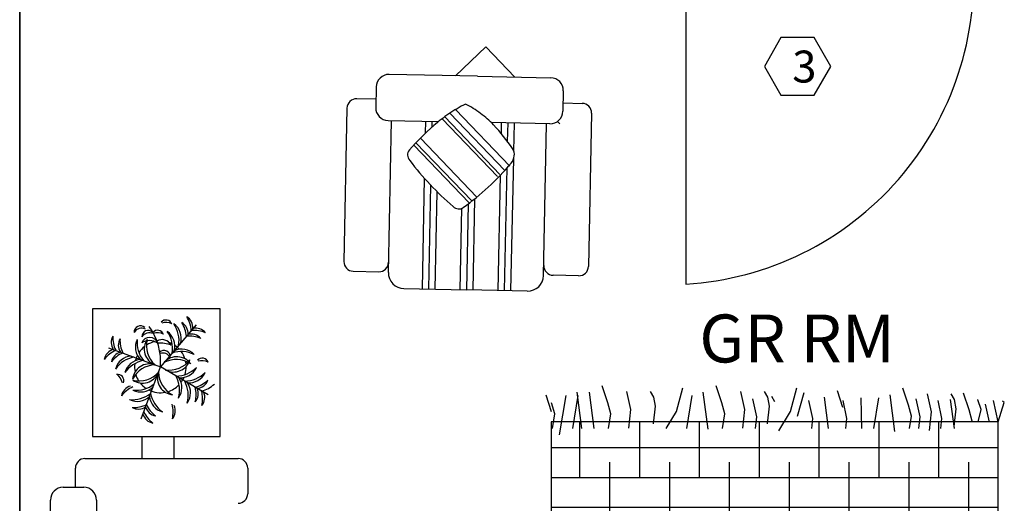
# Model space of a CAD drawing. Units: inches. Extents: x 20117 to 24577, y 9383 to 13504.
# Drawn here: x 20854 to 20978, y 11445 to 11505 of the extents above; entities that cross this region are included whole.
import ezdxf

# ---------------------------------------------------------------- set-up
doc = ezdxf.new("R2010")
doc.units = ezdxf.units.IN
doc.header["$MEASUREMENT"] = 0
for name, color, linetype in [('1', 1, 'Continuous'), ('DOORS', 5, 'Continuous'), ('STUFF', 3, 'Continuous')]:
    doc.layers.add(name, color=color, linetype=linetype)

# ---------------------------------------------------------------- blocks, each defined once
blk = doc.blocks.new('*X20')
at = {"color": 0}
for p, q in [((-281.25, 757.62), (-281.25, 813.69)), ((-277.5, 757.62), (-277.5, 813.69)), ((-273.75, 757.62), (-273.75, 813.69)), ((-270, 757.62), (-270, 813.69)), ((-266.25, 757.62), (-266.25, 813.69)), ((-262.5, 790.77), (-262.5, 813.69)), ((-258.75, 793.88), (-258.75, 813.69)), ((-255, 795.31), (-255, 813.69)), ((-251.25, 795.88), (-251.25, 813.69)), ((-247.5, 795.77), (-247.5, 813.69)), ((-243.75, 794.97), (-243.75, 813.69)), ((-240, 793.14), (-240, 813.69)), ((-236.25, 788.61), (-236.25, 813.69)), ((-232.5, 757.62), (-232.5, 813.69)), ((-228.75, 757.62), (-228.75, 813.69)), ((-225, 757.62), (-225, 813.69)), ((-221.25, 757.62), (-221.25, 813.69)), ((-217.5, 757.62), (-217.5, 813.69)), ((-213.75, 757.62), (-213.75, 813.69)), ((-270, 810), (-279.38, 810)), ((-255, 810), (-264.38, 810)), ((-240, 810), (-249.38, 810)), ((-225, 810), (-234.38, 810)), ((-212.13, 810), (-219.38, 810)), ((-277.5, 806.25), (-284.46, 806.25)), ((-262.5, 806.25), (-271.88, 806.25)), ((-247.5, 806.25), (-256.88, 806.25)), ((-232.5, 806.25), (-241.88, 806.25)), ((-217.5, 806.25), (-226.88, 806.25)), ((-270, 802.5), (-279.38, 802.5)), ((-255, 802.5), (-264.38, 802.5)), ((-240, 802.5), (-249.38, 802.5)), ((-225, 802.5), (-234.38, 802.5)), ((-212.13, 802.5), (-219.38, 802.5)), ((-277.5, 798.75), (-284.46, 798.75)), ((-262.5, 798.75), (-271.88, 798.75)), ((-247.5, 798.75), (-256.88, 798.75)), ((-232.5, 798.75), (-241.88, 798.75)), ((-217.5, 798.75), (-226.88, 798.75)), ((-270, 795), (-279.38, 795)), ((-256.12, 795), (-264.38, 795)), ((-240, 795), (-243.85, 795)), ((-225, 795), (-234.38, 795)), ((-212.13, 795), (-219.38, 795)), ((-277.5, 791.25), (-284.46, 791.25)), ((-262.5, 791.25), (-271.88, 791.25)), ((-232.5, 791.25), (-237.86, 791.25)), ((-217.5, 791.25), (-226.88, 791.25)), ((-270, 787.5), (-279.38, 787.5)), ((-264, 787.5), (-264.38, 787.5)), ((-225, 787.5), (-234.38, 787.5)), ((-212.13, 787.5), (-219.38, 787.5)), ((-236.25, 757.62), (-236.25, 784.33)), ((-277.5, 783.75), (-284.46, 783.75)), ((-263.49, 783.75), (-271.88, 783.75)), ((-232.5, 783.75), (-236.48, 783.75)), ((-217.5, 783.75), (-226.88, 783.75)), ((-262.5, 757.62), (-262.5, 782.17)), ((-270, 780), (-279.38, 780)), ((-260.26, 780), (-264.38, 780)), ((-258.75, 757.62), (-258.75, 779.06)), ((-240, 757.62), (-240, 779.8)), ((-225, 780), (-234.38, 780)), ((-212.13, 780), (-219.38, 780)), ((-243.75, 757.62), (-243.75, 777.97)), ((-255, 757.62), (-255, 777.63)), ((-251.25, 757.62), (-251.25, 777.06)), ((-247.5, 757.62), (-247.5, 777.17)), ((-277.5, 776.25), (-284.46, 776.25)), ((-262.5, 776.25), (-271.88, 776.25)), ((-247.5, 776.25), (-256.88, 776.25)), ((-232.5, 776.25), (-241.88, 776.25)), ((-217.5, 776.25), (-226.88, 776.25)), ((-270, 772.5), (-279.38, 772.5)), ((-255, 772.5), (-264.38, 772.5)), ((-240, 772.5), (-249.38, 772.5)), ((-225, 772.5), (-234.38, 772.5)), ((-212.13, 772.5), (-219.38, 772.5)), ((-277.5, 768.75), (-284.46, 768.75)), ((-262.5, 768.75), (-271.88, 768.75)), ((-247.5, 768.75), (-256.88, 768.75)), ((-232.5, 768.75), (-241.88, 768.75)), ((-217.5, 768.75), (-226.88, 768.75)), ((-270, 765), (-279.38, 765)), ((-255, 765), (-264.38, 765)), ((-240, 765), (-249.38, 765)), ((-225, 765), (-234.38, 765)), ((-212.13, 765), (-219.38, 765)), ((-277.5, 761.25), (-284.46, 761.25)), ((-262.5, 761.25), (-271.88, 761.25)), ((-247.5, 761.25), (-256.88, 761.25)), ((-232.5, 761.25), (-241.88, 761.25)), ((-217.5, 761.25), (-226.88, 761.25))]:
    blk.add_line(p, q, dxfattribs=at)

msp = doc.modelspace()

# ---------------------------------------------------------------- linework, layer by layer
for p, q in [((20854.10138, 11327.36633), (20854.10138, 11507.36633)), ((20854.10138, 11507.36633), (20854.10138, 11323.36633))]:
    msp.add_line(p, q)
at = {"layer": '1'}
msp.add_lwpolyline([(20953.71303, 11495.67539), (20955.7978, 11499.28332), (20953.71562, 11502.89275), (20949.54867, 11502.89424), (20947.46391, 11499.28631), (20949.54608, 11495.67688)], close=True, dxfattribs=at)
at = {"layer": 'DOORS'}
msp.add_line((20937.60138, 11508.00794), (20937.60138, 11472.00794), dxfattribs=at)
msp.add_arc((20935.29074, 11510.36633), 38.42793, 273.447236, 4.4775358, dxfattribs=at)
at = {"layer": 'STUFF'}
for p, q in [((20908.73799, 11498.104), (20912.53169, 11501.74706)), ((20912.53169, 11501.74706), (20916.17476, 11497.95337)), ((20911.48642, 11498.04833), (20900.42202, 11498.27244)), ((20911.48642, 11498.04833), (20920.68453, 11497.86202)), ((20898.78995, 11496.70517), (20898.73796, 11494.13855)), ((20922.2518, 11496.22995), (20922.19981, 11493.66333)), ((20898.75903, 11495.17897), (20896.35953, 11495.22757)), ((20922.22089, 11494.70375), (20924.6204, 11494.65515)), ((20895.13547, 11494.05212), (20894.74665, 11474.85606)), ((20914.29979, 11485.76173), (20907.38603, 11492.96877)), ((20914.93447, 11486.25574), (20908.0515, 11493.43068)), ((20915.54775, 11486.77206), (20908.74097, 11493.86758)), ((20925.79585, 11493.43109), (20925.40703, 11474.23503)), ((20900.30523, 11492.50648), (20906.61616, 11492.37865)), ((20900.3201, 11473.48819), (20900.70515, 11492.49838)), ((20904.98449, 11490.9072), (20905.01495, 11492.41108)), ((20905.80033, 11491.68095), (20905.81479, 11492.39488)), ((20914.01113, 11485.48482), (20907.06213, 11492.7286)), ((20920.56774, 11492.09606), (20913.22889, 11492.24471)), ((20914.49619, 11490.79806), (20914.52496, 11492.21846)), ((20915.27744, 11489.86451), (20915.3248, 11492.20226)), ((20916.05343, 11488.67058), (20916.12463, 11492.18606)), ((20919.78277, 11473.09397), (20920.16782, 11492.10416)), ((20921.5203, 11492.3868), (20921.82393, 11492.07062)), ((20910.47252, 11482.17279), (20903.50962, 11489.43106)), ((20910.77765, 11482.43253), (20903.78345, 11489.72342)), ((20911.39093, 11482.94885), (20904.37526, 11490.26212)), ((20915.69908, 11471.17628), (20916.03496, 11487.75894)), ((20914.09941, 11471.20868), (20914.39245, 11485.6762)), ((20914.89924, 11471.19248), (20915.21079, 11486.57379)), ((20904.5894, 11471.40131), (20904.86978, 11485.24387)), ((20905.38923, 11471.38511), (20905.65271, 11484.39283)), ((20906.18907, 11471.3689), (20906.43658, 11483.58845)), ((20910.14424, 11471.28879), (20910.36283, 11482.08067)), ((20910.94407, 11471.27259), (20911.17583, 11482.7144)), ((20909.3444, 11471.30499), (20909.55106, 11481.50795)), ((20895.92211, 11473.632), (20899.12145, 11473.5672)), ((20924.18298, 11473.05958), (20920.98363, 11473.12438)), ((20902.27918, 11471.4481), (20910.14424, 11471.28879)), ((20917.74268, 11471.13489), (20910.14424, 11471.28879)), ((20863.24213, 11468.92934), (20863.24213, 11452.92934)), ((20879.24213, 11468.92934), (20863.24213, 11468.92934)), ((20879.24213, 11452.92934), (20879.24213, 11468.92934)), ((20876.23066, 11466.92609), (20871.74353, 11461.64175)), ((20865.24318, 11464.05093), (20871.74353, 11461.64175)), ((20869.33435, 11455.1414), (20871.74353, 11461.64175)), ((20877.72677, 11458.1404), (20871.74353, 11461.64175)), ((20924.59528, 11453.91911), (20924.00241, 11458.4679)), ((20926.11539, 11453.91911), (20925.52252, 11458.4679)), ((20927.82839, 11457.16359), (20927.1266, 11459.27055)), ((20930.72636, 11456.30067), (20930.2342, 11458.55813)), ((20933.59731, 11457.86037), (20933.18717, 11458.55813)), ((20936.43408, 11456.0606), (20937.26216, 11459.03015)), ((20940.41305, 11453.85266), (20939.81152, 11458.4679)), ((20942.1174, 11457.16359), (20941.41561, 11459.27055)), ((20945.01536, 11456.30067), (20944.5232, 11458.55813)), ((20947.88631, 11457.86037), (20947.47618, 11458.55813)), ((20950.72308, 11456.0606), (20951.55117, 11459.03015)), ((20951.63515, 11455.45209), (20952.46323, 11458.42164)), ((20957.31846, 11456.55508), (20956.61667, 11458.66204)), ((20965.52703, 11456.85933), (20964.82525, 11458.9663)), ((20973.12757, 11456.25083), (20972.42578, 11458.3578)), ((20920.78968, 11456.01173), (20920.08789, 11458.11869)), ((20921.1907, 11455.75896), (20920.78968, 11457.16359)), ((20921.79679, 11453.15035), (20922.59883, 11458.06657)), ((20923.44231, 11453.91911), (20924.11894, 11458.06657)), ((20928.22941, 11455.75896), (20927.82839, 11457.16359)), ((20933.80238, 11456.71113), (20933.59731, 11457.86037)), ((20937.73132, 11453.91911), (20938.40795, 11458.06657)), ((20942.51842, 11455.75896), (20942.1174, 11457.16359)), ((20946.50422, 11455.4003), (20946.01206, 11457.65775)), ((20948.09139, 11456.71113), (20947.88631, 11457.86037)), ((20948.79837, 11457.25186), (20948.38824, 11457.94962)), ((20953.53317, 11455.16185), (20953.04101, 11457.4193)), ((20955.52615, 11453.91911), (20955.01259, 11457.85939)), ((20957.82202, 11455.16185), (20957.32985, 11457.4193)), ((20959.69197, 11453.91911), (20959.61197, 11457.76232)), ((20961.19059, 11453.91911), (20961.81758, 11457.76232)), ((20963.82269, 11453.54841), (20963.22116, 11458.16364)), ((20966.99539, 11455.4003), (20966.50323, 11457.65775)), ((20968.425, 11455.99642), (20967.93284, 11458.25387)), ((20969.73549, 11455.16185), (20969.24333, 11457.4193)), ((20971.2956, 11453.91911), (20970.8217, 11457.55514)), ((20971.29595, 11457.55612), (20970.88582, 11458.25387)), ((20971.50102, 11456.40687), (20971.29595, 11457.55612)), ((20974.24893, 11457.51508), (20974.24893, 11457.55612)), ((20974.65907, 11456.32478), (20974.24893, 11457.51508)), ((20976.79306, 11454.77154), (20976.19512, 11457.41832)), ((20976.79306, 11454.77154), (20977.54824, 11457.1888)), ((20977.54824, 11457.1888), (20977.31885, 11457.36096)), ((20930.48028, 11453.96113), (20930.72636, 11456.30067)), ((20933.55629, 11454.49472), (20933.80238, 11456.71113)), ((20935.15016, 11453.91911), (20936.43408, 11456.0606)), ((20944.76928, 11453.96113), (20945.01536, 11456.30067)), ((20947.8453, 11454.49472), (20948.09139, 11456.71113)), ((20949.27394, 11453.64353), (20950.72308, 11456.0606)), ((20965.92806, 11455.4547), (20965.52703, 11456.85933)), ((20968.17892, 11453.65688), (20968.425, 11455.99642)), ((20971.25494, 11454.19046), (20971.50102, 11456.40687)), ((20973.52859, 11454.8462), (20973.12757, 11456.25083)), ((20974.28995, 11454.76508), (20974.65907, 11456.32478)), ((20975.69352, 11454.72339), (20975.20136, 11456.98084)), ((20920.89655, 11453.91911), (20921.1907, 11455.75896)), ((20927.93526, 11453.91911), (20928.22941, 11455.75896)), ((20942.22427, 11453.91911), (20942.51842, 11455.75896)), ((20946.34842, 11453.91911), (20946.50422, 11455.4003)), ((20953.40245, 11453.91911), (20953.53317, 11455.16185)), ((20957.6913, 11453.91911), (20957.82202, 11455.16185)), ((20965.68255, 11453.91911), (20965.92806, 11455.4547)), ((20966.83959, 11453.91911), (20966.99539, 11455.4003)), ((20969.60477, 11453.91911), (20969.73549, 11455.16185)), ((20863.24213, 11452.92934), (20879.24213, 11452.92934)), ((20869.44981, 11450.16044), (20869.44981, 11452.92934)), ((20873.44981, 11450.16044), (20873.44981, 11452.92934)), ((20862.28667, 11450.16044), (20881.48667, 11450.16044)), ((20861.08667, 11446.56044), (20861.08667, 11448.96044)), ((20882.68667, 11448.96044), (20882.68667, 11445.76044)), ((20859.56016, 11446.56044), (20862.1273, 11446.56044)), ((20857.96016, 11415.36044), (20857.96016, 11444.96044)), ((20863.7273, 11444.96044), (20863.7273, 11437.62009))]:
    msp.add_line(p, q, dxfattribs=at)
msp.add_lwpolyline([(20976.79306, 11454.77154), (20920.71745, 11454.77154), (20920.71745, 11382.4384), (20976.79306, 11382.4384)], close=True, dxfattribs=at)
for centre, radius, start, end in [((20900.38962, 11496.67276), 1.6, 88.8396336, 178.8396336), ((20920.65213, 11496.26235), 1.6, 358.8396336, 88.8396336), ((20896.33522, 11494.02782), 1.2, 88.8396336, 178.8396336), ((20900.33763, 11494.10615), 1.6, 178.8396336, 268.8396336), ((20918.77106, 11477.27672), 19.38709, 116.8896191, 124.0711748), ((20903.85247, 11482.59519), 13.45982, 53.3574921, 62.8101953), ((20924.59609, 11493.45539), 1.2, 358.8396336, 88.8396336), ((20918.5669, 11477.57859), 19.02267, 124.0711748, 131.321285), ((20904.18806, 11483.04636), 12.89753, 43.7004552, 53.3574921), ((20920.60014, 11493.69573), 1.6, 268.8396336, 358.8396336), ((20928.40558, 11466.38785), 33.92341, 131.321285, 138.6042185), ((20897.55392, 11476.70653), 22.07387, 33.7902553, 43.7004552), ((20903.61709, 11488.2386), 0.87914, 138.6042185, 185.0778273), ((20904.00356, 11488.27294), 1.26713, 185.0778273, 217.5381941), ((20914.3748, 11488.29342), 1.75328, 320.1612783, 352.6761237), ((20914.78902, 11488.24018), 1.33565, 352.6761237, 33.7902553), ((20934.42874, 11511.65124), 39.63687, 217.5381941, 223.2670927), ((20891.3853, 11507.47388), 31.69334, 312.6104495, 320.1612783), ((20934.77683, 11511.97889), 40.11491, 223.2670927, 228.9476788), ((20890.31756, 11508.63462), 33.27048, 305.6405074, 312.6104495), ((20909.23564, 11482.65124), 1.2245, 228.9476788, 261.9003331), ((20909.18794, 11482.31608), 0.88596, 261.9003331, 305.6405074), ((20895.94641, 11474.83176), 1.2, 178.8396336, 268.8396336), ((20899.14575, 11474.76695), 1.2, 268.8396336, 358.8396336), ((20902.31969, 11473.44769), 2, 178.8396336, 268.8396336), ((20921.00793, 11474.32413), 1.2, 178.8396336, 268.8396336), ((20924.20728, 11474.25933), 1.2, 268.8396336, 358.8396336), ((20917.78318, 11473.13448), 2, 268.8396336, 358.8396336), ((20872.43887, 11466.72166), 0.79751, 19.4061279, 138.4116538), ((20872.43799, 11465.47088), 1.73417, 64.2821468, 107.8747668), ((20870.36261, 11464.91604), 3.71506, 351.0353198, 34.7006933), ((20872.14761, 11465.21435), 2.21613, 344.9130313, 55.05784), ((20871.40772, 11465.24366), 3.6015, 3.7404067, 33.0434816), ((20873.60952, 11465.83181), 1.60007, 355.954095, 59.2884528), ((20874.22169, 11466.55273), 1.60007, 355.954095, 59.2884528), ((20872.01988, 11465.96458), 3.6015, 3.7404067, 33.0434816), ((20869.23875, 11466.00013), 0.79039, 46.7218705, 182.5173779), ((20869.39353, 11465.38255), 1.1098, 64.848616, 148.3180883), ((20870.21369, 11465.42961), 0.79039, 46.7218705, 182.5173779), ((20870.36847, 11464.81202), 1.1098, 64.848616, 148.3180883), ((20864.28113, 11462.27608), 7.4893, 355.1413359, 36.3226267), ((20871.38004, 11465.4284), 0.79751, 19.4061279, 138.4116538), ((20871.37916, 11464.17763), 1.73417, 64.2821468, 107.8747668), ((20869.54639, 11463.95481), 3.71506, 351.0353198, 34.7006933), ((20871.33139, 11464.25312), 2.21613, 344.9130313, 55.05784), ((20875.57572, 11464.16223), 1.60007, 40.0397978, 103.3741555), ((20875.9644, 11462.61514), 3.6015, 66.284769, 95.5878439), ((20876.18788, 11464.88316), 1.60007, 40.0397978, 103.3741555), ((20867.17754, 11464.70945), 1.60007, 150.0397978, 213.3741555), ((20869.38521, 11465.27515), 3.6015, 176.284769, 205.5878439), ((20868.06436, 11464.38077), 1.60007, 150.0397978, 213.3741555), ((20870.27204, 11464.94647), 3.6015, 176.284769, 205.5878439), ((20870.82376, 11464.12028), 2.21613, 154.2704106, 224.4152193), ((20872.52609, 11464.73452), 3.71506, 174.6275573, 218.2929307), ((20870.39412, 11464.26272), 1.06164, 18.538544, 158.6403898), ((20870.36818, 11463.20911), 1.73244, 53.4177609, 123.7611729), ((20871.87936, 11463.87416), 2.16033, 146.0295483, 246.2381868), ((20873.26544, 11464.317), 3.26831, 166.4763368, 227.9976646), ((20871.74353, 11461.64175), 3.23823, 102.4536308, 122.6278213), ((20871.74353, 11461.64175), 3.23823, 97.7890687, 98.2172633), ((20871.97966, 11463.85191), 1.205, 24.6506634, 124.0675128), ((20871.73385, 11461.15814), 3.46626, 67.2399923, 95.5582911), ((20871.74353, 11461.64175), 3.23823, 62.9253159, 70.014152), ((20875.35223, 11461.89422), 3.6015, 66.284769, 95.5878439), ((20866.28113, 11462.2908), 1.60007, 105.954095, 169.2884528), ((20867.58687, 11460.42294), 3.6015, 113.7404067, 143.0434816), ((20867.16795, 11461.96212), 1.60007, 105.954095, 169.2884528), ((20868.47369, 11460.09427), 3.6015, 113.7404067, 143.0434816), ((20871.74353, 11461.64175), 3.23823, 128.1807522, 146.4029346), ((20872.19328, 11462.92484), 0.7803, 353.8898748, 134.7920082), ((20872.03356, 11462.29935), 1.08146, 30.1038996, 108.3335515), ((20874.38213, 11459.84859), 3.71506, 64.6275573, 108.2929307), ((20874.38717, 11461.65834), 2.21613, 44.2704106, 114.4152193), ((20871.74353, 11461.64175), 3.23823, 43.1534183, 56.1748323), ((20871.74353, 11461.64175), 3.23823, 18.1807522, 36.4029346), ((20868.24818, 11460.79956), 2.21613, 94.9130313, 165.05784), ((20869.139, 11459.22424), 3.71506, 101.0353198, 144.7006933), ((20869.4306, 11460.36132), 2.21613, 94.9130313, 165.05784), ((20870.32143, 11458.786), 3.71506, 101.0353198, 144.7006933), ((20871.74353, 11461.64175), 3.23823, 153.1534183, 166.1748323), ((20873.73691, 11459.29663), 3.26831, 56.4763368, 117.9976646), ((20873.79485, 11460.75057), 2.16033, 36.0295483, 136.2381868), ((20872.84838, 11464.51446), 3.26831, 261.3305859, 322.8519138), ((20873.38427, 11463.16164), 2.16033, 243.0900637, 343.2987023), ((20871.74353, 11461.64175), 3.23823, 6.7004292, 12.6278214), ((20876.99191, 11461.94302), 0.79751, 19.4061279, 138.4116538), ((20876.99103, 11460.69225), 1.73417, 64.2821468, 107.8747668), ((20870.39163, 11459.86003), 2.16033, 73.0900637, 173.2987023), ((20871.15431, 11458.62082), 3.26831, 91.3305859, 152.8519138), ((20869.06828, 11463.16366), 3.26831, 256.4763368, 317.9976646), ((20869.51111, 11461.77758), 2.16033, 236.0295483, 336.2381868), ((20871.74353, 11461.64175), 3.23823, 172.9253159, 191.1474984), ((20873.52524, 11460.28985), 2.16033, 163.0900637, 263.2987023), ((20874.76445, 11461.05253), 3.26831, 181.3305859, 242.8519138), ((20873.63992, 11464.20716), 3.71506, 271.0353198, 314.7006933), ((20874.24366, 11462.50108), 2.21613, 264.9130313, 335.05784), ((20874.72828, 11463.57026), 3.71506, 271.0353198, 314.7006933), ((20871.74353, 11461.64175), 3.23823, 342.9253159, 1.1474983), ((20875.33202, 11461.86418), 2.21613, 264.9130313, 335.05784), ((20866.36533, 11459.90606), 0.79751, 340.9165968, 99.9221227), ((20865.2753, 11459.29265), 1.73417, 11.4534838, 55.0461038), ((20871.74353, 11461.64175), 3.23823, 196.7004292, 212.6278214), ((20871.74353, 11461.64175), 3.23823, 218.1807522, 236.4029346), ((20870.4358, 11458.73185), 3.71506, 344.6275573, 28.2929307), ((20872.21893, 11459.04115), 2.21613, 324.2704106, 34.4152193), ((20871.74353, 11461.64175), 3.23823, 323.1534183, 336.1748323), ((20871.52417, 11458.09495), 3.71506, 344.6275573, 28.2929307), ((20873.30729, 11458.40425), 2.21613, 324.2704106, 34.4152193), ((20875.2324, 11462.59792), 3.6015, 283.7404067, 313.0434816), ((20876.19396, 11460.5317), 1.60007, 275.954095, 339.2884528), ((20868.43265, 11457.70939), 1.60007, 105.954095, 169.2884528), ((20869.73839, 11455.84153), 3.6015, 113.7404067, 143.0434816), ((20868.65075, 11462.42431), 3.71506, 264.6275573, 308.2929307), ((20869.26499, 11460.72198), 2.21613, 244.2704106, 314.4152193), ((20871.74353, 11461.64175), 3.23823, 243.1534183, 281.1474984), ((20871.74353, 11461.64175), 3.23823, 286.7004292, 316.4029346), ((20872.6188, 11458.13171), 3.6015, 346.284769, 15.5878439), ((20874.89117, 11458.30546), 1.60007, 320.0397978, 23.3741555), ((20876.04868, 11462.12024), 3.6015, 283.7404067, 313.0434816), ((20873.43508, 11457.65403), 3.6015, 346.284769, 15.5878439), ((20875.70745, 11457.82778), 1.60007, 320.0397978, 23.3741555), ((20868.21252, 11461.24188), 3.71506, 264.6275573, 308.2929307), ((20868.82676, 11459.53955), 2.21613, 244.2704106, 314.4152193), ((20872.58572, 11458.1464), 2.21613, 184.9130313, 255.05784), ((20874.16104, 11459.03722), 3.71506, 191.0353198, 234.7006933), ((20868.4388, 11460.17026), 3.6015, 266.284769, 295.5878439), ((20869.0045, 11457.96258), 1.60007, 240.0397978, 303.3741555), ((20872.96233, 11457.48509), 3.6015, 203.7404067, 233.0434816), ((20871.42315, 11457.06617), 1.60007, 195.954095, 259.2884528), ((20873.29101, 11458.37192), 3.6015, 203.7404067, 233.0434816), ((20869.74251, 11455.98915), 3.6015, 346.284769, 15.5878439), ((20872.01488, 11456.1629), 1.60007, 320.0397978, 23.3741555), ((20871.09447, 11456.17935), 1.60007, 195.954095, 259.2884528), ((20862.28667, 11448.96044), 1.2, 90, 180), ((20881.48667, 11448.96044), 1.2, 0, 90), ((20859.56016, 11444.96044), 1.6, 90, 180), ((20862.1273, 11444.96044), 1.6, 0, 90), ((20881.48667, 11445.76044), 1.2, 270, 0)]:
    msp.add_arc(centre, radius, start, end, dxfattribs=at)

# ---------------------------------------------------------------- block references
at = {"layer": 'STUFF', "rotation": 270}
msp.add_blockref('*X20', (20163.10036, 11170.3108), dxfattribs=at)

# ---------------------------------------------------------------- texts
at = {"layer": 'DOORS', "color": 1}
for s, height, p in [('3', 4, (20950.9615, 11497.25867)), ('GR RM', 6, (20939.30737, 11462.2042))]:
    msp.add_text(s, height=height, dxfattribs=at).set_placement(p)

doc.saveas('drawing.dxf')
